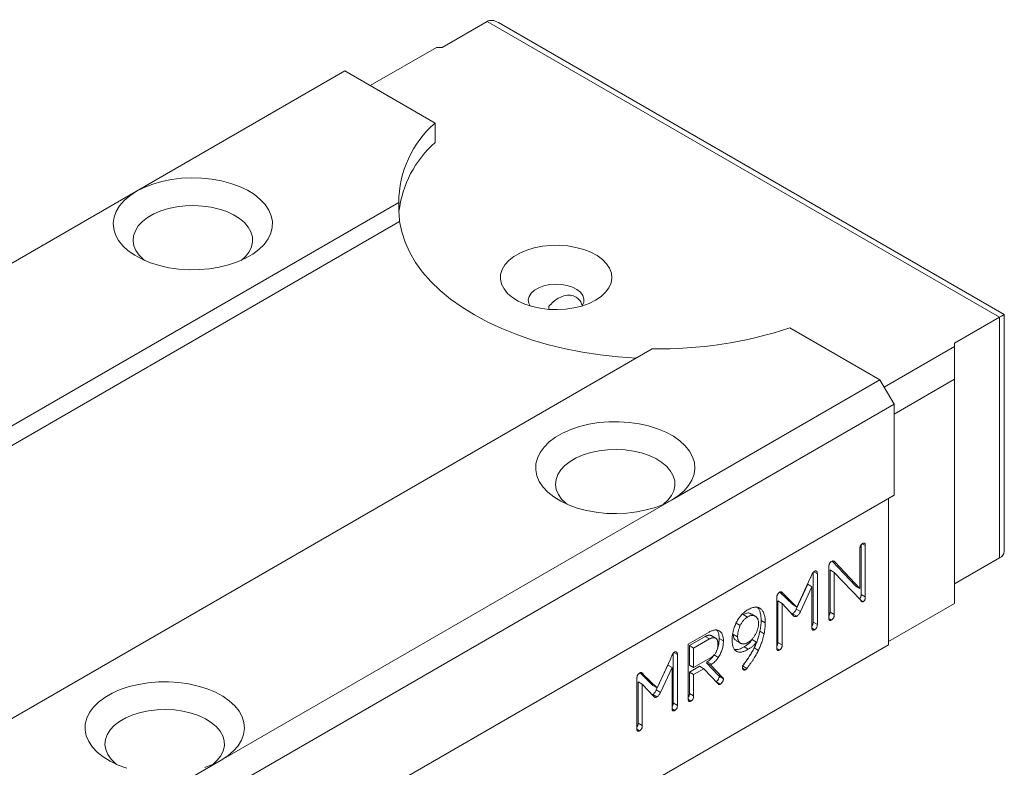
# Model space of a CAD drawing. Units: millimetres. Extents: x 155 to 371, y 132 to 248.
# Drawn here: x 321 to 371, y 154 to 192 of the extents above; entities that cross this region are included whole.
import ezdxf

# ---------------------------------------------------------------- set-up
doc = ezdxf.new("R2010")
doc.units = ezdxf.units.MM

msp = doc.modelspace()

# ---------------------------------------------------------------- linework, layer by layer
at = {"color": 7, "linetype": 'Continuous', "lineweight": 15}
for p, q in [((342.64, 190.223), (344.903, 191.529)), ((370.642, 176.67), (344.903, 191.529)), ((370.876, 176.806), (345.469, 191.473)), ((342.358, 190.223), (339.034, 188.304)), ((342.64, 190.223), (342.358, 190.223)), ((327.296, 182.998), (337.761, 189.039)), ((337.761, 189.039), (342.287, 186.427)), ((342.287, 186.427), (342.287, 185.447)), ((304.669, 169.935), (327.296, 182.998)), ((305.645, 162.335), (340.462, 182.434)), ((306.452, 161.821), (340.504, 181.478)), ((348.006, 177.068), (348.006, 177.221)), ((370.642, 176.67), (368.379, 175.364)), ((370.642, 164.585), (370.642, 176.67)), ((370.876, 164.912), (370.876, 176.806)), ((360.106, 176.14), (364.631, 173.527)), ((318.373, 154.987), (353.19, 175.086)), ((368.379, 175.201), (364.844, 173.16)), ((368.379, 175.201), (368.379, 175.364)), ((368.379, 173.568), (368.379, 175.201)), ((368.379, 173.568), (365.339, 171.813)), ((368.379, 162.3), (368.379, 173.568)), ((354.166, 167.486), (364.631, 173.527)), ((364.631, 173.527), (365.339, 172.303)), ((321.781, 147.157), (365.339, 172.303)), ((365.339, 172.303), (365.339, 167.73)), ((321.781, 142.585), (365.339, 167.73)), ((331.539, 154.423), (354.166, 167.486)), ((365.056, 167.567), (365.056, 160.218)), ((363.684, 165.24), (363.684, 162.75)), ((363.74, 165.295), (363.896, 165.204)), ((363.896, 165.204), (363.896, 162.628)), ((363.624, 163.051), (363.624, 165.047)), ((362.235, 164.422), (363.412, 163.173)), ((362.294, 164.428), (362.364, 164.388)), ((362.364, 164.388), (363.624, 163.051)), ((368.379, 163.279), (370.642, 164.585)), ((361.274, 163.851), (361.274, 161.359)), ((361.309, 163.886), (361.486, 163.783)), ((361.486, 163.783), (361.486, 161.237)), ((362.063, 161.574), (362.063, 164.159)), ((362.123, 163.981), (362.123, 161.861)), ((362.123, 163.981), (362.335, 163.858)), ((362.335, 163.858), (362.335, 161.738)), ((363.655, 162.479), (362.335, 163.858)), ((361.003, 163.263), (360.422, 162.009)), ((360.463, 162.117), (361.147, 163.594)), ((361.003, 163.263), (361.215, 163.141)), ((359.61, 162.866), (360.251, 162.24)), ((359.633, 162.873), (359.77, 162.794)), ((359.77, 162.794), (360.463, 162.117)), ((361.215, 163.141), (360.634, 161.887)), ((361.215, 161.079), (361.215, 163.141)), ((363.412, 163.173), (363.624, 163.051)), ((363.684, 162.75), (363.896, 162.628)), ((359.45, 160.06), (359.45, 162.587)), ((359.509, 162.423), (359.509, 160.339)), ((359.509, 162.423), (359.721, 162.3)), ((359.721, 162.3), (359.721, 160.217)), ((360.297, 161.68), (359.721, 162.3)), ((360.251, 162.24), (360.463, 162.117)), ((363.664, 162.465), (363.794, 162.39)), ((368.379, 162.3), (365.056, 160.381)), ((357.762, 161.739), (357.974, 161.617)), ((358.369, 161.656), (358.157, 161.778)), ((358.523, 162.092), (358.665, 162.01)), ((360.246, 161.785), (360.212, 161.771)), ((360.246, 161.785), (360.458, 161.663)), ((360.422, 162.009), (360.634, 161.887)), ((362.123, 161.861), (362.335, 161.738)), ((357.402, 161.309), (357.614, 161.186)), ((358.661, 161.447), (358.873, 161.324)), ((361.274, 161.359), (361.486, 161.237)), ((362.07, 161.544), (362.199, 161.469)), ((355.003, 160.255), (356.059, 160.864)), ((357.269, 160.745), (357.481, 160.622)), ((358.599, 160.901), (358.811, 160.778)), ((361.22, 161.054), (361.35, 160.979)), ((321.498, 135.072), (365.056, 160.218)), ((355.003, 157.499), (355.003, 160.255)), ((355.853, 160.637), (355.063, 160.181)), ((356.065, 160.515), (355.275, 160.059)), ((355.853, 160.637), (356.065, 160.515)), ((356.155, 160.682), (356.367, 160.56)), ((356.556, 160.538), (356.768, 160.415)), ((357.416, 160.423), (357.628, 160.3)), ((358.221, 160.481), (358.434, 160.359)), ((359.509, 160.339), (359.721, 160.217)), ((354.248, 159.795), (354.248, 157.303)), ((354.283, 159.83), (354.46, 159.727)), ((354.46, 159.727), (354.46, 157.181)), ((355.063, 160.181), (355.063, 159.201)), ((355.063, 160.181), (355.275, 160.059)), ((355.275, 160.059), (355.275, 159.079)), ((357.804, 160.117), (358.016, 159.995)), ((358.315, 160.062), (358.527, 159.939)), ((359.451, 160.039), (359.587, 159.961)), ((353.437, 158.061), (354.122, 159.538)), ((355.275, 159.079), (356.203, 159.614)), ((355.957, 159.365), (355.919, 159.321)), ((355.919, 159.321), (356.509, 158.703)), ((355.919, 159.321), (356.131, 159.198)), ((355.957, 159.365), (356.169, 159.242)), ((356.169, 159.242), (356.131, 159.198)), ((356.299, 159.71), (356.511, 159.588)), ((352.584, 158.81), (353.225, 158.184)), ((352.607, 158.818), (352.744, 158.738)), ((352.744, 158.738), (353.437, 158.061)), ((353.977, 159.207), (353.396, 157.954)), ((354.189, 159.085), (353.608, 157.831)), ((353.977, 159.207), (354.189, 159.085)), ((354.189, 157.023), (354.189, 159.085)), ((355.063, 159.201), (355.275, 159.079)), ((355.572, 159.143), (355.063, 158.848)), ((355.063, 158.848), (355.063, 157.776)), ((355.063, 158.848), (355.275, 158.726)), ((355.785, 159.02), (355.275, 158.726)), ((355.572, 159.143), (355.785, 159.02)), ((356.506, 158.259), (355.785, 159.02)), ((356.131, 159.198), (356.721, 158.581)), ((357.733, 159.056), (357.876, 158.973)), ((357.736, 159.163), (357.948, 159.04)), ((352.424, 156.004), (352.424, 158.532)), ((352.483, 158.367), (352.483, 156.283)), ((352.483, 158.367), (352.695, 158.244)), ((352.695, 158.244), (352.695, 156.161)), ((353.271, 157.624), (352.695, 158.244)), ((355.275, 158.726), (355.275, 157.653)), ((356.406, 158.369), (356.618, 158.247)), ((356.509, 158.703), (356.721, 158.581)), ((356.556, 158.63), (356.768, 158.507)), ((353.225, 158.184), (353.437, 158.061)), ((353.396, 157.954), (353.608, 157.831)), ((355.063, 157.776), (355.275, 157.653)), ((353.22, 157.729), (353.186, 157.716)), ((353.22, 157.729), (353.432, 157.607)), ((354.248, 157.303), (354.46, 157.181)), ((355.01, 157.468), (355.139, 157.393)), ((354.194, 156.998), (354.325, 156.923)), ((352.483, 156.283), (352.695, 156.161)), ((352.426, 155.984), (352.561, 155.905)), ((321.074, 148.382), (331.539, 154.423))]:
    msp.add_line(p, q, dxfattribs=at)
at = {"color": 7, "linetype": 'Continuous', "lineweight": 15, "flags": 128}
for points in [[(327.296, 182.998), (326.958, 182.775), (326.671, 182.53), (326.441, 182.266), (326.272, 181.986), (326.166, 181.697), (326.125, 181.402), (326.15, 181.106), (326.24, 180.815), (326.393, 180.533), (326.608, 180.264), (326.881, 180.014), (327.207, 179.785), (327.581, 179.583), (327.996, 179.41), (328.447, 179.269), (328.925, 179.162), (329.423, 179.091), (329.932, 179.058), (330.445, 179.063), (330.952, 179.106), (331.446, 179.185), (331.918, 179.301), (332.36, 179.45), (332.766, 179.631), (333.128, 179.84), (333.442, 180.074), (333.7, 180.33), (333.9, 180.602), (334.038, 180.887), (334.112, 181.18), (334.12, 181.476), (334.063, 181.77), (333.941, 182.057), (333.756, 182.333), (333.512, 182.593), (333.212, 182.833), (332.861, 183.049), (332.465, 183.237), (332.031, 183.395), (331.566, 183.519), (331.077, 183.608), (330.572, 183.659), (330.06, 183.674), (329.55, 183.65), (329.048, 183.589), (328.564, 183.491), (328.106, 183.358), (327.681, 183.193), (327.296, 182.998)], [(332.549, 179.528), (332.767, 179.728), (332.946, 179.959), (333.064, 180.203), (333.12, 180.453), (333.112, 180.706), (333.04, 180.956), (332.907, 181.196), (332.714, 181.423), (332.465, 181.632), (332.167, 181.817), (331.825, 181.975), (331.447, 182.103), (331.041, 182.197), (330.616, 182.257), (330.179, 182.28), (329.742, 182.266), (329.313, 182.216), (328.901, 182.13), (328.515, 182.01), (328.164, 181.859), (327.854, 181.68), (327.593, 181.477), (327.385, 181.255), (327.236, 181.017), (327.149, 180.769), (327.125, 180.517), (327.165, 180.265), (327.268, 180.019), (327.432, 179.785), (327.653, 179.566), (327.7, 179.528)], [(340.504, 181.478), (340.611, 180.955), (340.782, 180.437), (341.016, 179.927), (341.31, 179.429), (341.665, 178.943), (342.078, 178.473), (342.547, 178.02), (343.07, 177.588), (343.644, 177.178), (344.267, 176.793), (344.935, 176.433), (345.645, 176.102), (346.393, 175.8), (347.177, 175.529), (347.991, 175.291), (348.832, 175.086), (349.697, 174.916), (350.579, 174.781), (351.476, 174.683), (352.383, 174.62)], [(350.348, 177.528), (350.627, 177.715), (350.853, 177.926), (351.021, 178.153), (351.126, 178.393), (351.167, 178.64), (351.143, 178.887), (351.053, 179.129), (350.901, 179.36), (350.689, 179.575), (350.422, 179.769), (350.108, 179.937), (349.752, 180.075), (349.365, 180.181), (348.954, 180.251), (348.529, 180.284), (348.1, 180.279), (347.678, 180.237), (347.272, 180.158), (346.891, 180.044), (346.545, 179.898), (346.242, 179.723), (345.989, 179.523), (345.791, 179.303), (345.654, 179.069), (345.581, 178.825), (345.573, 178.578), (345.63, 178.332), (345.751, 178.095), (345.934, 177.871), (346.174, 177.666), (346.465, 177.485), (346.801, 177.331), (347.174, 177.208), (347.574, 177.12), (347.994, 177.069), (348.422, 177.054), (348.848, 177.078), (349.264, 177.139), (349.658, 177.236), (350.022, 177.366), (350.348, 177.528)], [(349.678, 177.242), (349.682, 177.249), (349.755, 177.418), (349.763, 177.593), (349.706, 177.765), (349.587, 177.925), (349.41, 178.067), (349.185, 178.184), (348.921, 178.27), (348.632, 178.321), (348.33, 178.335), (348.03, 178.312), (347.746, 178.251), (347.491, 178.157), (347.277, 178.034), (347.114, 177.886), (347.009, 177.722), (346.968, 177.549), (346.993, 177.375), (347.058, 177.242)], [(354.166, 167.486), (354.505, 167.708), (354.791, 167.953), (355.021, 168.218), (355.19, 168.497), (355.296, 168.787), (355.337, 169.082), (355.313, 169.377), (355.223, 169.669), (355.069, 169.951), (354.854, 170.219), (354.581, 170.47), (354.255, 170.698), (353.882, 170.901), (353.466, 171.074), (353.015, 171.215), (352.537, 171.322), (352.039, 171.392), (351.53, 171.425), (351.018, 171.42), (350.51, 171.378), (350.017, 171.298), (349.545, 171.183), (349.102, 171.034), (348.696, 170.853), (348.334, 170.644), (348.021, 170.409), (347.762, 170.154), (347.562, 169.881), (347.424, 169.596), (347.351, 169.304), (347.342, 169.008), (347.4, 168.714), (347.522, 168.426), (347.707, 168.15), (347.951, 167.89), (348.251, 167.65), (348.601, 167.434), (348.997, 167.246), (349.431, 167.089), (349.896, 166.965), (350.385, 166.876), (350.89, 166.824), (351.402, 166.81), (351.913, 166.834), (352.414, 166.895), (352.898, 166.992), (353.356, 167.125), (353.781, 167.29), (354.166, 167.486)], [(353.762, 167.282), (353.98, 167.482), (354.159, 167.713), (354.277, 167.957), (354.333, 168.207), (354.325, 168.46), (354.254, 168.709), (354.12, 168.95), (353.927, 169.177), (353.678, 169.385), (353.38, 169.571), (353.039, 169.729), (352.661, 169.857), (352.254, 169.951), (351.829, 170.011), (351.393, 170.034), (350.955, 170.02), (350.526, 169.969), (350.114, 169.883), (349.728, 169.764), (349.377, 169.613), (349.067, 169.434), (348.806, 169.231), (348.599, 169.008), (348.45, 168.771), (348.362, 168.523), (348.338, 168.27), (348.378, 168.019), (348.481, 167.773), (348.645, 167.539), (348.866, 167.32), (348.914, 167.282)], [(331.539, 154.423), (331.877, 154.646), (332.164, 154.891), (332.394, 155.155), (332.563, 155.435), (332.669, 155.724), (332.71, 156.019), (332.685, 156.315), (332.595, 156.606), (332.442, 156.888), (332.227, 157.157), (331.954, 157.407), (331.628, 157.636), (331.254, 157.838), (330.839, 158.011), (330.388, 158.152), (329.91, 158.259), (329.412, 158.329), (328.903, 158.363), (328.39, 158.358), (327.883, 158.315), (327.389, 158.236), (326.917, 158.12), (326.475, 157.971), (326.069, 157.79), (325.707, 157.581), (325.393, 157.347), (325.135, 157.091), (324.935, 156.819), (324.797, 156.534), (324.723, 156.241), (324.715, 155.945), (324.772, 155.651), (324.894, 155.364), (325.079, 155.088), (325.323, 154.828), (325.623, 154.588), (325.974, 154.372), (326.37, 154.184), (326.804, 154.026)], [(331.135, 154.219), (331.353, 154.42), (331.532, 154.651), (331.65, 154.894), (331.706, 155.145), (331.698, 155.398), (331.626, 155.647), (331.492, 155.888), (331.299, 156.115), (331.051, 156.323), (330.753, 156.508), (330.411, 156.666), (330.033, 156.794), (329.627, 156.889), (329.201, 156.948), (328.765, 156.971), (328.328, 156.957), (327.899, 156.907), (327.487, 156.821), (327.101, 156.701), (326.75, 156.55), (326.44, 156.372), (326.179, 156.169), (325.971, 155.946), (325.822, 155.708), (325.735, 155.46), (325.711, 155.208), (325.751, 154.956), (325.854, 154.71), (326.018, 154.476), (326.239, 154.258), (326.286, 154.219)], [(330.729, 154.063), (331.154, 154.228), (331.539, 154.423)]]:
    msp.add_lwpolyline(points, dxfattribs=at)
at = {"color": 7, "linetype": 'Continuous', "lineweight": 15}
for centre, radius, start, end in [((345.809, 182.403), 5.347, 131.2012, 179.6705), ((345.908, 181.347), 5.469, 131.4515, 173.2997), ((353.567, 195.841), 20.758, 268.9599, 288.3622), ((370.476, 164.952), 0.402, 294.3748, 354.3053)]:
    msp.add_arc(centre, radius, start, end, dxfattribs=at)
for centre, major_axis, ratio, start_param, end_param in [((345.469, 190.549), (-0.566, 0.98), 0.577335, 5.497828, 6.283145), ((353.459, 175.241), (-9.193, 15.921), 0.577335, 0.806074, 0.868222), ((370.076, 176.344), (0.8, 0.462), 0.00007, 0.000041, 0.785358)]:
    msp.add_ellipse(centre, major_axis=major_axis, ratio=ratio, start_param=start_param, end_param=end_param, dxfattribs=at)
for points, knots in [([(348.006, 177.221), (348.075, 177.298), (348.216, 177.453), (348.504, 177.652), (348.829, 177.781), (349.167, 177.786), (349.431, 177.665), (349.608, 177.472), (349.662, 177.315), (349.684, 177.25)], [0, 0, 0, 0, 0.136478, 0.277435, 0.466209, 0.617113, 0.768771, 0.90427, 1, 1, 1, 1]), ([(363.624, 165.047), (363.625, 165.062), (363.626, 165.089), (363.632, 165.131), (363.642, 165.169), (363.657, 165.205), (363.677, 165.237), (363.701, 165.265), (363.729, 165.29), (363.75, 165.303), (363.76, 165.31)], [0, 0, 0, 0, 0.157356, 0.294923, 0.416142, 0.529686, 0.63775, 0.747611, 0.866773, 1, 1, 1, 1]), ([(363.76, 165.31), (363.771, 165.315), (363.791, 165.326), (363.819, 165.334), (363.844, 165.333), (363.863, 165.324), (363.878, 165.306), (363.889, 165.279), (363.895, 165.245), (363.896, 165.219), (363.896, 165.204)], [0, 0, 0, 0, 0.133493, 0.252893, 0.362974, 0.471254, 0.583173, 0.706702, 0.844543, 1, 1, 1, 1]), ([(362.063, 164.159), (362.064, 164.173), (362.064, 164.198), (362.071, 164.237), (362.081, 164.273), (362.096, 164.307), (362.116, 164.338), (362.14, 164.365), (362.168, 164.39), (362.188, 164.402), (362.199, 164.408)], [0, 0, 0, 0, 0.150116, 0.284388, 0.404254, 0.514923, 0.624434, 0.737831, 0.861386, 1, 1, 1, 1]), ([(362.199, 164.408), (362.215, 164.416), (362.246, 164.431), (362.29, 164.434), (362.331, 164.419), (362.352, 164.399), (362.364, 164.388)], [0, 0, 0, 0, 0.231946, 0.464987, 0.714939, 1, 1, 1, 1]), ([(361.147, 163.594), (361.155, 163.615), (361.168, 163.654), (361.191, 163.709), (361.215, 163.759), (361.238, 163.802), (361.263, 163.839), (361.288, 163.87), (361.314, 163.896), (361.332, 163.907), (361.34, 163.913)], [0, 0, 0, 0, 0.1714538, 0.3272538, 0.4667635, 0.5928476, 0.7047839, 0.8086544, 0.9056131, 1, 1, 1, 1]), ([(361.34, 163.913), (361.35, 163.918), (361.37, 163.928), (361.397, 163.932), (361.423, 163.927), (361.445, 163.913), (361.463, 163.892), (361.477, 163.863), (361.485, 163.826), (361.486, 163.798), (361.486, 163.783)], [0, 0, 0, 0, 0.111904, 0.221293, 0.335172, 0.456748, 0.583528, 0.713134, 0.852003, 1, 1, 1, 1]), ([(359.45, 162.587), (359.45, 162.603), (359.451, 162.631), (359.457, 162.674), (359.469, 162.715), (359.485, 162.751), (359.506, 162.785), (359.531, 162.815), (359.561, 162.841), (359.583, 162.855), (359.594, 162.862)], [0, 0, 0, 0, 0.1542871, 0.292108, 0.4124168, 0.5248019, 0.6324094, 0.7447549, 0.8645257, 1, 1, 1, 1]), ([(359.594, 162.862), (359.603, 162.866), (359.62, 162.876), (359.645, 162.881), (359.669, 162.882), (359.692, 162.876), (359.713, 162.864), (359.733, 162.847), (359.753, 162.824), (359.764, 162.804), (359.77, 162.794)], [0, 0, 0, 0, 0.107751, 0.212518, 0.3223, 0.437213, 0.559655, 0.692121, 0.839227, 1, 1, 1, 1]), ([(363.684, 162.75), (363.684, 162.736), (363.683, 162.71), (363.678, 162.67), (363.671, 162.634), (363.66, 162.602), (363.645, 162.573), (363.627, 162.548), (363.605, 162.528), (363.59, 162.518), (363.582, 162.512)], [0, 0, 0, 0, 0.174208, 0.324749, 0.458839, 0.575032, 0.680641, 0.782101, 0.885795, 1, 1, 1, 1]), ([(363.794, 162.39), (363.788, 162.387), (363.775, 162.38), (363.756, 162.378), (363.738, 162.381), (363.72, 162.39), (363.702, 162.403), (363.686, 162.424), (363.669, 162.449), (363.66, 162.469), (363.655, 162.479)], [0, 0, 0, 0, 0.090089, 0.18295, 0.283672, 0.394595, 0.52166, 0.663777, 0.822974, 1, 1, 1, 1]), ([(363.896, 162.628), (363.896, 162.614), (363.895, 162.587), (363.89, 162.548), (363.883, 162.512), (363.872, 162.479), (363.857, 162.451), (363.839, 162.426), (363.817, 162.405), (363.802, 162.395), (363.794, 162.39)], [0, 0, 0, 0, 0.174208, 0.324749, 0.458839, 0.575032, 0.680641, 0.782101, 0.885795, 1, 1, 1, 1]), ([(357.21, 160.466), (357.21, 160.504), (357.211, 160.579), (357.222, 160.694), (357.239, 160.808), (357.262, 160.92), (357.293, 161.031), (357.33, 161.14), (357.374, 161.249), (357.425, 161.355), (357.481, 161.457), (357.542, 161.553), (357.607, 161.643), (357.677, 161.725), (357.75, 161.8), (357.828, 161.869), (357.909, 161.929), (357.965, 161.963), (357.994, 161.981)], [0, 0, 0, 0, 0.07277, 0.142424, 0.209684, 0.274949, 0.338201, 0.40046, 0.462429, 0.52437, 0.585241, 0.644283, 0.702203, 0.759573, 0.81752, 0.876135, 0.936966, 1, 1, 1, 1]), ([(358.151, 161.768), (358.14, 161.779), (358.092, 161.827), (357.954, 161.828), (357.826, 161.769), (357.762, 161.739)], [0, 0, 0, 0, 0.118044, 0.558914, 1, 1, 1, 1]), ([(357.994, 161.981), (358.029, 162), (358.098, 162.039), (358.199, 162.078), (358.293, 162.106), (358.381, 162.117), (358.462, 162.113), (358.537, 162.094), (358.606, 162.061), (358.645, 162.027), (358.665, 162.01)], [0, 0, 0, 0, 0.138217, 0.269441, 0.395526, 0.517065, 0.636629, 0.755407, 0.876067, 1, 1, 1, 1]), ([(358.453, 162.132), (358.469, 162.116), (358.503, 162.081), (358.545, 162.019), (358.581, 161.947), (358.61, 161.865), (358.633, 161.774), (358.649, 161.674), (358.659, 161.565), (358.66, 161.486), (358.661, 161.447)], [0, 0, 0, 0, 0.115057, 0.230984, 0.349116, 0.470103, 0.594805, 0.724008, 0.859061, 1, 1, 1, 1]), ([(358.665, 162.01), (358.682, 161.993), (358.715, 161.959), (358.758, 161.896), (358.793, 161.824), (358.822, 161.743), (358.845, 161.652), (358.861, 161.552), (358.871, 161.442), (358.872, 161.364), (358.873, 161.324)], [0, 0, 0, 0, 0.115057, 0.230984, 0.349116, 0.470103, 0.594805, 0.724008, 0.859061, 1, 1, 1, 1]), ([(360.422, 162.009), (360.41, 161.984), (360.387, 161.936), (360.344, 161.871), (360.296, 161.819), (360.263, 161.797), (360.246, 161.785)], [0, 0, 0, 0, 0.280031, 0.532535, 0.764689, 1, 1, 1, 1]), ([(360.634, 161.887), (360.622, 161.862), (360.599, 161.813), (360.556, 161.749), (360.508, 161.697), (360.475, 161.674), (360.458, 161.663)], [0, 0, 0, 0, 0.280031, 0.532535, 0.764689, 1, 1, 1, 1]), ([(362.123, 161.861), (362.121, 161.834), (362.119, 161.781), (362.098, 161.705), (362.071, 161.671), (362.063, 161.662)], [0, 0, 0, 0, 0.422308, 0.8418054, 1, 1, 1, 1]), ([(362.335, 161.738), (362.334, 161.723), (362.334, 161.695), (362.327, 161.652), (362.317, 161.612), (362.302, 161.576), (362.282, 161.543), (362.258, 161.514), (362.23, 161.488), (362.21, 161.476), (362.199, 161.469)], [0, 0, 0, 0, 0.158607, 0.29774, 0.422667, 0.535812, 0.643238, 0.751971, 0.869382, 1, 1, 1, 1]), ([(357.974, 161.617), (357.957, 161.606), (357.922, 161.584), (357.87, 161.544), (357.821, 161.499), (357.775, 161.447), (357.731, 161.39), (357.689, 161.327), (357.649, 161.259), (357.626, 161.211), (357.614, 161.186)], [0, 0, 0, 0, 0.125004, 0.246655, 0.366651, 0.486133, 0.607689, 0.732018, 0.862601, 1, 1, 1, 1]), ([(358.533, 161.293), (358.533, 161.315), (358.532, 161.357), (358.524, 161.417), (358.512, 161.471), (358.493, 161.519), (358.47, 161.562), (358.442, 161.599), (358.408, 161.631), (358.37, 161.657), (358.328, 161.676), (358.284, 161.69), (358.238, 161.696), (358.19, 161.695), (358.139, 161.687), (358.086, 161.671), (358.031, 161.648), (357.993, 161.627), (357.974, 161.617)], [0, 0, 0, 0, 0.065146, 0.12778, 0.189747, 0.250546, 0.311995, 0.373379, 0.436166, 0.500572, 0.564979, 0.627766, 0.68915, 0.750056, 0.810855, 0.872822, 0.935456, 1, 1, 1, 1]), ([(357.992, 160.334), (358.011, 160.345), (358.047, 160.367), (358.1, 160.407), (358.152, 160.451), (358.201, 160.5), (358.248, 160.554), (358.292, 160.613), (358.335, 160.676), (358.375, 160.743), (358.412, 160.812), (358.445, 160.882), (358.472, 160.952), (358.494, 161.021), (358.512, 161.09), (358.524, 161.158), (358.532, 161.227), (358.533, 161.271), (358.533, 161.293)], [0, 0, 0, 0, 0.063749, 0.125572, 0.186158, 0.24621, 0.306177, 0.366988, 0.429816, 0.493914, 0.558538, 0.622099, 0.683843, 0.745763, 0.807337, 0.870162, 0.933805, 1, 1, 1, 1]), ([(358.661, 161.447), (358.66, 161.403), (358.659, 161.317), (358.646, 161.182), (358.627, 161.043), (358.608, 160.948), (358.599, 160.901)], [0, 0, 0, 0, 0.249032, 0.496931, 0.747325, 1, 1, 1, 1]), ([(358.873, 161.324), (358.872, 161.281), (358.871, 161.194), (358.858, 161.059), (358.839, 160.921), (358.82, 160.826), (358.811, 160.778)], [0, 0, 0, 0, 0.249032, 0.496931, 0.747325, 1, 1, 1, 1]), ([(360.458, 161.663), (360.442, 161.655), (360.411, 161.639), (360.367, 161.636), (360.327, 161.649), (360.307, 161.669), (360.297, 161.68)], [0, 0, 0, 0, 0.243119, 0.478778, 0.726063, 1, 1, 1, 1]), ([(361.274, 161.359), (361.273, 161.334), (361.27, 161.282), (361.248, 161.209), (361.222, 161.178), (361.215, 161.17)], [0, 0, 0, 0, 0.427895, 0.852342, 1, 1, 1, 1]), ([(361.486, 161.237), (361.486, 161.223), (361.485, 161.196), (361.479, 161.155), (361.469, 161.117), (361.453, 161.083), (361.434, 161.051), (361.41, 161.023), (361.381, 160.999), (361.361, 160.986), (361.35, 160.979)], [0, 0, 0, 0, 0.155185, 0.290369, 0.413369, 0.524845, 0.632992, 0.744468, 0.864816, 1, 1, 1, 1]), ([(362.199, 161.469), (362.188, 161.463), (362.168, 161.453), (362.14, 161.445), (362.116, 161.445), (362.096, 161.455), (362.081, 161.473), (362.071, 161.499), (362.064, 161.533), (362.064, 161.56), (362.063, 161.574)], [0, 0, 0, 0, 0.133493, 0.252893, 0.362974, 0.471254, 0.583173, 0.706702, 0.844543, 1, 1, 1, 1]), ([(356.059, 160.864), (356.083, 160.877), (356.13, 160.903), (356.198, 160.932), (356.264, 160.953), (356.327, 160.964), (356.388, 160.968), (356.446, 160.964), (356.501, 160.95), (356.535, 160.934), (356.553, 160.927)], [0, 0, 0, 0, 0.13105, 0.258173, 0.381419, 0.504075, 0.626091, 0.748607, 0.872517, 1, 1, 1, 1]), ([(356.453, 160.946), (356.477, 160.907), (356.543, 160.799), (356.551, 160.639), (356.556, 160.538)], [0, 0, 0, 0, 0.369212, 1, 1, 1, 1]), ([(356.553, 160.927), (356.57, 160.916), (356.604, 160.895), (356.648, 160.852), (356.685, 160.8), (356.716, 160.74), (356.74, 160.672), (356.756, 160.594), (356.767, 160.509), (356.768, 160.447), (356.768, 160.415)], [0, 0, 0, 0, 0.1222244, 0.2431218, 0.3635495, 0.483385, 0.6066847, 0.7328031, 0.8638245, 1, 1, 1, 1]), ([(357.269, 160.745), (357.277, 160.661), (357.29, 160.514), (357.382, 160.457), (357.422, 160.432)], [0, 0, 0, 0, 0.5693837, 1, 1, 1, 1]), ([(357.614, 161.186), (357.603, 161.163), (357.582, 161.116), (357.556, 161.045), (357.532, 160.975), (357.514, 160.904), (357.499, 160.833), (357.489, 160.763), (357.482, 160.692), (357.482, 160.646), (357.481, 160.622)], [0, 0, 0, 0, 0.122842, 0.24411, 0.364793, 0.487364, 0.610814, 0.737657, 0.866819, 1, 1, 1, 1]), ([(358.599, 160.901), (358.59, 160.863), (358.574, 160.79), (358.545, 160.679), (358.513, 160.571), (358.48, 160.465), (358.442, 160.361), (358.403, 160.26), (358.361, 160.16), (358.33, 160.094), (358.315, 160.062)], [0, 0, 0, 0, 0.1350267, 0.2659372, 0.3944869, 0.520153, 0.6435662, 0.7635565, 0.8826348, 1, 1, 1, 1]), ([(358.811, 160.778), (358.802, 160.741), (358.786, 160.667), (358.757, 160.557), (358.726, 160.449), (358.692, 160.343), (358.655, 160.239), (358.615, 160.137), (358.573, 160.037), (358.542, 159.972), (358.527, 159.939)], [0, 0, 0, 0, 0.1350267, 0.2659372, 0.3944869, 0.520153, 0.6435662, 0.7635565, 0.8826348, 1, 1, 1, 1]), ([(361.35, 160.979), (361.34, 160.974), (361.32, 160.963), (361.291, 160.954), (361.267, 160.955), (361.248, 160.964), (361.233, 160.981), (361.222, 161.006), (361.216, 161.039), (361.215, 161.065), (361.215, 161.079)], [0, 0, 0, 0, 0.135772, 0.256643, 0.368604, 0.477221, 0.589182, 0.71062, 0.846392, 1, 1, 1, 1]), ([(356.155, 160.682), (356.145, 160.687), (356.124, 160.695), (356.09, 160.702), (356.056, 160.705), (356.018, 160.701), (355.98, 160.693), (355.939, 160.68), (355.897, 160.661), (355.868, 160.645), (355.853, 160.637)], [0, 0, 0, 0, 0.123387, 0.246102, 0.367831, 0.488246, 0.611381, 0.736673, 0.866381, 1, 1, 1, 1]), ([(356.367, 160.56), (356.357, 160.564), (356.336, 160.573), (356.303, 160.579), (356.268, 160.582), (356.231, 160.578), (356.192, 160.57), (356.151, 160.557), (356.109, 160.539), (356.08, 160.523), (356.065, 160.515)], [0, 0, 0, 0, 0.123387, 0.246102, 0.367831, 0.488246, 0.611381, 0.736673, 0.866381, 1, 1, 1, 1]), ([(356.497, 160.256), (356.496, 160.275), (356.496, 160.312), (356.49, 160.364), (356.48, 160.41), (356.465, 160.451), (356.447, 160.486), (356.424, 160.516), (356.398, 160.541), (356.377, 160.553), (356.367, 160.56)], [0, 0, 0, 0, 0.137509, 0.268576, 0.394447, 0.517851, 0.638815, 0.758125, 0.877981, 1, 1, 1, 1]), ([(356.375, 159.807), (356.385, 159.824), (356.404, 159.858), (356.429, 159.911), (356.45, 159.965), (356.468, 160.02), (356.481, 160.078), (356.49, 160.136), (356.495, 160.196), (356.496, 160.236), (356.497, 160.256)], [0, 0, 0, 0, 0.114523, 0.229056, 0.344456, 0.463734, 0.587121, 0.717908, 0.854141, 1, 1, 1, 1]), ([(356.556, 160.538), (356.553, 160.465), (356.546, 160.318), (356.513, 160.146), (356.474, 160.055), (356.47, 160.045)], [0, 0, 0, 0, 0.46987, 0.939141, 1, 1, 1, 1]), ([(356.768, 160.415), (356.768, 160.378), (356.766, 160.306), (356.754, 160.197), (356.734, 160.089), (356.706, 159.983), (356.669, 159.88), (356.625, 159.779), (356.572, 159.681), (356.531, 159.619), (356.511, 159.588)], [0, 0, 0, 0, 0.142493, 0.276449, 0.404137, 0.526911, 0.646067, 0.762756, 0.880446, 1, 1, 1, 1]), ([(358.016, 159.995), (357.985, 159.977), (357.925, 159.944), (357.837, 159.905), (357.755, 159.876), (357.677, 159.859), (357.605, 159.852), (357.539, 159.856), (357.477, 159.87), (357.421, 159.896), (357.371, 159.931), (357.328, 159.978), (357.291, 160.035), (357.261, 160.101), (357.238, 160.177), (357.222, 160.264), (357.211, 160.36), (357.21, 160.43), (357.21, 160.466)], [0, 0, 0, 0, 0.071472, 0.138859, 0.203379, 0.265228, 0.325041, 0.38332, 0.440734, 0.498257, 0.55578, 0.613529, 0.672165, 0.732354, 0.794594, 0.859514, 0.927712, 1, 1, 1, 1]), ([(357.481, 160.622), (357.481, 160.603), (357.482, 160.564), (357.49, 160.512), (357.501, 160.464), (357.518, 160.421), (357.539, 160.382), (357.566, 160.349), (357.596, 160.32), (357.631, 160.297), (357.67, 160.279), (357.71, 160.267), (357.753, 160.262), (357.797, 160.263), (357.843, 160.271), (357.891, 160.286), (357.941, 160.305), (357.975, 160.324), (357.992, 160.334)], [0, 0, 0, 0, 0.06382, 0.126288, 0.187183, 0.247279, 0.308477, 0.370224, 0.432794, 0.498121, 0.563488, 0.626588, 0.688556, 0.750353, 0.810852, 0.872391, 0.935516, 1, 1, 1, 1]), ([(358.221, 160.481), (358.207, 160.463), (358.177, 160.426), (358.129, 160.374), (358.08, 160.324), (358.029, 160.277), (357.975, 160.232), (357.92, 160.192), (357.862, 160.152), (357.823, 160.129), (357.804, 160.117)], [0, 0, 0, 0, 0.11796, 0.236966, 0.356084, 0.47904, 0.603392, 0.732206, 0.86393, 1, 1, 1, 1]), ([(358.434, 160.359), (358.419, 160.341), (358.389, 160.303), (358.342, 160.251), (358.292, 160.202), (358.241, 160.155), (358.188, 160.11), (358.132, 160.069), (358.075, 160.029), (358.036, 160.006), (358.016, 159.995)], [0, 0, 0, 0, 0.11796, 0.236966, 0.356084, 0.47904, 0.603392, 0.732206, 0.86393, 1, 1, 1, 1]), ([(358.159, 159.794), (358.181, 159.832), (358.227, 159.915), (358.293, 160.048), (358.364, 160.198), (358.41, 160.304), (358.434, 160.359)], [0, 0, 0, 0, 0.2105702, 0.4464891, 0.7099426, 1, 1, 1, 1]), ([(359.509, 160.339), (359.508, 160.314), (359.505, 160.263), (359.483, 160.19), (359.457, 160.159), (359.45, 160.151)], [0, 0, 0, 0, 0.425178, 0.847225, 1, 1, 1, 1]), ([(359.721, 160.217), (359.721, 160.203), (359.72, 160.176), (359.714, 160.136), (359.703, 160.098), (359.689, 160.064), (359.669, 160.033), (359.646, 160.004), (359.617, 159.981), (359.598, 159.968), (359.587, 159.961)], [0, 0, 0, 0, 0.154457, 0.29098, 0.413089, 0.524405, 0.633623, 0.744198, 0.865737, 1, 1, 1, 1]), ([(354.122, 159.538), (354.129, 159.559), (354.143, 159.598), (354.165, 159.653), (354.189, 159.703), (354.212, 159.746), (354.237, 159.783), (354.262, 159.814), (354.288, 159.84), (354.306, 159.851), (354.315, 159.857)], [0, 0, 0, 0, 0.1714538, 0.3272538, 0.4667635, 0.5928476, 0.7047839, 0.8086544, 0.9056131, 1, 1, 1, 1]), ([(354.315, 159.857), (354.324, 159.862), (354.344, 159.872), (354.372, 159.876), (354.397, 159.871), (354.419, 159.857), (354.438, 159.836), (354.451, 159.807), (354.459, 159.77), (354.46, 159.742), (354.46, 159.727)], [0, 0, 0, 0, 0.111904, 0.221293, 0.335172, 0.456748, 0.583528, 0.713134, 0.852003, 1, 1, 1, 1]), ([(356.203, 159.614), (356.217, 159.624), (356.247, 159.644), (356.29, 159.688), (356.334, 159.742), (356.361, 159.785), (356.375, 159.807)], [0, 0, 0, 0, 0.2201069, 0.4515052, 0.7109068, 1, 1, 1, 1]), ([(357.804, 160.117), (357.722, 160.073), (357.561, 159.987), (357.416, 159.982), (357.345, 159.98)], [0, 0, 0, 0, 0.508131, 1, 1, 1, 1]), ([(358.315, 160.062), (358.297, 160.026), (358.261, 159.954), (358.202, 159.846), (358.138, 159.736), (358.068, 159.625), (357.993, 159.511), (357.912, 159.397), (357.827, 159.279), (357.767, 159.202), (357.736, 159.163)], [0, 0, 0, 0, 0.110757, 0.225026, 0.342643, 0.465393, 0.591576, 0.722968, 0.858664, 1, 1, 1, 1]), ([(357.803, 159.266), (357.838, 159.311), (357.905, 159.4), (357.999, 159.534), (358.084, 159.664), (358.134, 159.751), (358.159, 159.794)], [0, 0, 0, 0, 0.271571, 0.528456, 0.770036, 1, 1, 1, 1]), ([(358.527, 159.939), (358.509, 159.904), (358.474, 159.832), (358.415, 159.724), (358.35, 159.614), (358.28, 159.502), (358.205, 159.389), (358.124, 159.274), (358.039, 159.157), (357.979, 159.08), (357.948, 159.04)], [0, 0, 0, 0, 0.110757, 0.225026, 0.342643, 0.465393, 0.591576, 0.722968, 0.858664, 1, 1, 1, 1]), ([(359.587, 159.961), (359.576, 159.955), (359.556, 159.945), (359.527, 159.936), (359.503, 159.936), (359.483, 159.945), (359.467, 159.962), (359.457, 159.988), (359.451, 160.02), (359.45, 160.046), (359.45, 160.06)], [0, 0, 0, 0, 0.137259, 0.257465, 0.370801, 0.47882, 0.591444, 0.712213, 0.847238, 1, 1, 1, 1]), ([(356.299, 159.71), (356.271, 159.671), (356.217, 159.597), (356.13, 159.501), (356.044, 159.42), (355.986, 159.383), (355.957, 159.365)], [0, 0, 0, 0, 0.275565, 0.529473, 0.768843, 1, 1, 1, 1]), ([(356.511, 159.588), (356.483, 159.549), (356.429, 159.474), (356.342, 159.378), (356.256, 159.298), (356.198, 159.26), (356.169, 159.242)], [0, 0, 0, 0, 0.275565, 0.529473, 0.768843, 1, 1, 1, 1]), ([(357.73, 159.075), (357.731, 159.091), (357.732, 159.122), (357.747, 159.172), (357.77, 159.222), (357.792, 159.251), (357.803, 159.266)], [0, 0, 0, 0, 0.258088, 0.500454, 0.741686, 1, 1, 1, 1]), ([(352.424, 158.532), (352.424, 158.547), (352.425, 158.575), (352.432, 158.619), (352.443, 158.659), (352.459, 158.696), (352.48, 158.729), (352.505, 158.759), (352.535, 158.785), (352.557, 158.799), (352.568, 158.806)], [0, 0, 0, 0, 0.154287, 0.292108, 0.412417, 0.524802, 0.632409, 0.744755, 0.864526, 1, 1, 1, 1]), ([(352.568, 158.806), (352.577, 158.81), (352.594, 158.82), (352.619, 158.826), (352.643, 158.826), (352.666, 158.821), (352.687, 158.808), (352.708, 158.791), (352.727, 158.768), (352.738, 158.749), (352.744, 158.738)], [0, 0, 0, 0, 0.107751, 0.212518, 0.3223, 0.437213, 0.559655, 0.692121, 0.839227, 1, 1, 1, 1]), ([(357.876, 158.973), (357.866, 158.968), (357.846, 158.958), (357.818, 158.953), (357.793, 158.956), (357.771, 158.969), (357.752, 158.987), (357.74, 159.012), (357.731, 159.041), (357.73, 159.064), (357.73, 159.075)], [0, 0, 0, 0, 0.12407, 0.242497, 0.364158, 0.493457, 0.624323, 0.750488, 0.873951, 1, 1, 1, 1]), ([(357.948, 159.04), (357.936, 159.026), (357.914, 158.999), (357.888, 158.981), (357.876, 158.973)], [0, 0, 0, 0, 0.5239395, 1, 1, 1, 1]), ([(356.556, 158.63), (356.556, 158.618), (356.555, 158.596), (356.545, 158.558), (356.531, 158.52), (356.51, 158.481), (356.487, 158.445), (356.461, 158.414), (356.434, 158.387), (356.415, 158.375), (356.406, 158.369)], [0, 0, 0, 0, 0.122785, 0.244501, 0.369191, 0.504015, 0.635918, 0.760609, 0.879469, 1, 1, 1, 1]), ([(356.618, 158.247), (356.607, 158.242), (356.585, 158.231), (356.555, 158.228), (356.528, 158.238), (356.514, 158.251), (356.506, 158.259)], [0, 0, 0, 0, 0.241887, 0.479908, 0.726133, 1, 1, 1, 1]), ([(356.518, 158.696), (356.528, 158.69), (356.55, 158.678), (356.554, 158.646), (356.556, 158.63)], [0, 0, 0, 0, 0.49257, 1, 1, 1, 1]), ([(356.768, 158.507), (356.768, 158.496), (356.767, 158.473), (356.757, 158.436), (356.743, 158.397), (356.722, 158.359), (356.699, 158.323), (356.673, 158.291), (356.646, 158.265), (356.627, 158.253), (356.618, 158.247)], [0, 0, 0, 0, 0.122785, 0.244501, 0.369191, 0.504015, 0.635918, 0.760609, 0.879469, 1, 1, 1, 1]), ([(356.721, 158.581), (356.728, 158.577), (356.742, 158.57), (356.757, 158.554), (356.766, 158.533), (356.768, 158.516), (356.768, 158.507)], [0, 0, 0, 0, 0.289547, 0.546871, 0.774977, 1, 1, 1, 1]), ([(353.396, 157.954), (353.384, 157.928), (353.361, 157.88), (353.318, 157.815), (353.27, 157.763), (353.237, 157.741), (353.22, 157.729)], [0, 0, 0, 0, 0.280031, 0.532535, 0.764689, 1, 1, 1, 1]), ([(353.608, 157.831), (353.596, 157.806), (353.573, 157.757), (353.53, 157.693), (353.482, 157.641), (353.449, 157.618), (353.432, 157.607)], [0, 0, 0, 0, 0.280031, 0.532535, 0.764689, 1, 1, 1, 1]), ([(355.063, 157.776), (355.062, 157.75), (355.059, 157.698), (355.037, 157.624), (355.01, 157.593), (355.003, 157.585)], [0, 0, 0, 0, 0.427085, 0.850945, 1, 1, 1, 1]), ([(353.432, 157.607), (353.416, 157.599), (353.385, 157.583), (353.341, 157.58), (353.301, 157.593), (353.281, 157.613), (353.271, 157.624)], [0, 0, 0, 0, 0.243119, 0.478778, 0.726063, 1, 1, 1, 1]), ([(354.248, 157.303), (354.247, 157.278), (354.245, 157.226), (354.222, 157.153), (354.196, 157.122), (354.189, 157.114)], [0, 0, 0, 0, 0.427888, 0.852345, 1, 1, 1, 1]), ([(355.139, 157.393), (355.129, 157.388), (355.108, 157.377), (355.08, 157.37), (355.056, 157.37), (355.036, 157.379), (355.021, 157.398), (355.011, 157.424), (355.004, 157.458), (355.004, 157.485), (355.003, 157.499)], [0, 0, 0, 0, 0.133227, 0.252389, 0.36225, 0.470314, 0.583858, 0.705077, 0.842644, 1, 1, 1, 1]), ([(355.275, 157.653), (355.275, 157.639), (355.274, 157.612), (355.268, 157.571), (355.257, 157.533), (355.242, 157.498), (355.222, 157.466), (355.198, 157.438), (355.17, 157.413), (355.15, 157.4), (355.139, 157.393)], [0, 0, 0, 0, 0.15447, 0.291223, 0.413656, 0.526471, 0.63412, 0.745083, 0.865438, 1, 1, 1, 1]), ([(354.325, 156.923), (354.314, 156.918), (354.294, 156.907), (354.265, 156.898), (354.242, 156.899), (354.222, 156.908), (354.207, 156.925), (354.196, 156.95), (354.19, 156.983), (354.189, 157.009), (354.189, 157.023)], [0, 0, 0, 0, 0.135772, 0.256643, 0.368604, 0.477221, 0.589182, 0.71062, 0.846392, 1, 1, 1, 1]), ([(354.46, 157.181), (354.46, 157.167), (354.459, 157.14), (354.453, 157.099), (354.443, 157.061), (354.427, 157.027), (354.408, 156.995), (354.384, 156.967), (354.355, 156.943), (354.335, 156.93), (354.325, 156.923)], [0, 0, 0, 0, 0.155185, 0.290369, 0.413369, 0.524845, 0.632992, 0.744468, 0.864816, 1, 1, 1, 1]), ([(352.483, 156.283), (352.482, 156.258), (352.48, 156.207), (352.458, 156.134), (352.431, 156.103), (352.424, 156.095)], [0, 0, 0, 0, 0.425181, 0.847252, 1, 1, 1, 1]), ([(352.561, 155.905), (352.55, 155.9), (352.53, 155.889), (352.502, 155.88), (352.477, 155.88), (352.457, 155.89), (352.442, 155.906), (352.431, 155.932), (352.425, 155.965), (352.424, 155.99), (352.424, 156.004)], [0, 0, 0, 0, 0.137259, 0.257465, 0.370801, 0.47882, 0.591444, 0.712213, 0.847238, 1, 1, 1, 1]), ([(352.695, 156.161), (352.695, 156.147), (352.694, 156.12), (352.688, 156.08), (352.678, 156.043), (352.663, 156.008), (352.643, 155.977), (352.62, 155.948), (352.592, 155.925), (352.572, 155.912), (352.561, 155.905)], [0, 0, 0, 0, 0.154457, 0.29098, 0.413089, 0.524405, 0.633623, 0.744198, 0.865737, 1, 1, 1, 1])]:
    msp.add_open_spline(points, degree=3, knots=knots, dxfattribs=at)

doc.saveas('drawing.dxf')
